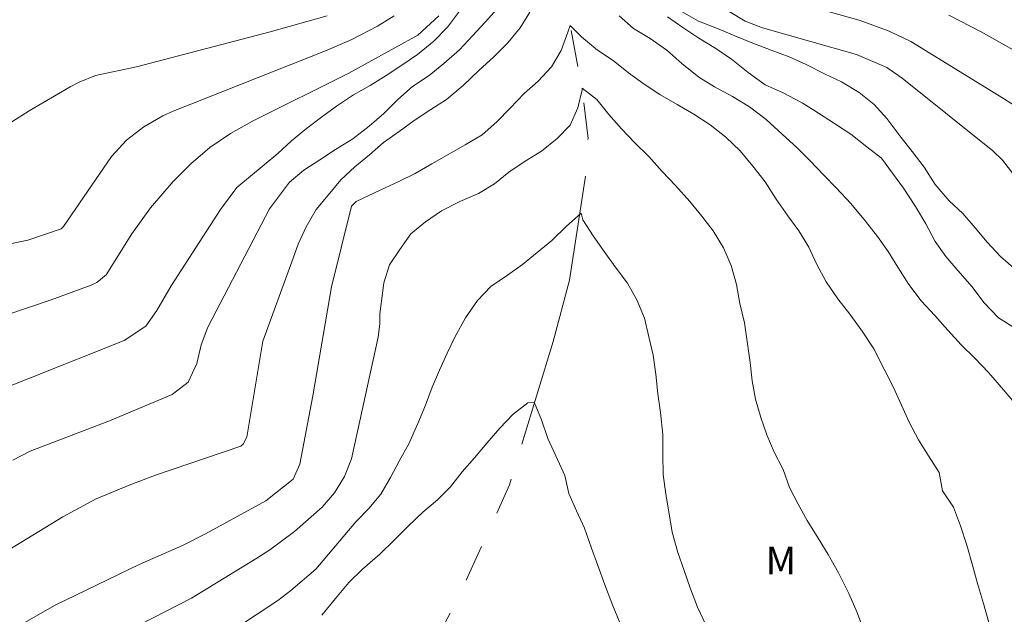
# Model space of a CAD drawing. Units: metres. Extents: x 288896 to 289412, y 1671024 to 1671589.
# Drawn here: x 289035 to 289088, y 1671314 to 1671347 of the extents above; entities that cross this region are included whole.
import ezdxf

# ---------------------------------------------------------------- set-up
doc = ezdxf.new("R2010")
doc.units = ezdxf.units.M
doc.header["$MEASUREMENT"] = 0
doc.linetypes.add('Intermitente', pattern=[48, 15, -2, 2, -2, 2, -2, 2, -2, 2, -2, 15])
for name, color, linetype, lineweight, true_color in [('Curvas_Intermediarias', 7, 'Continuous', 9, 0x783c14), ('Curvas_Mestras', 7, 'Continuous', 20, 0x783c14), ('Topon_Vegetacao', 7, 'Continuous', 9, 0x00ff33)]:
    doc.layers.add(name, color=color, linetype=linetype, lineweight=lineweight, true_color=true_color)
doc.layers.add('Rio_Intermitente', color=5, linetype='Intermitente', lineweight=9)
doc.styles.add('Arial', font='arial.ttf', dxfattribs={"height": 1.5})

msp = doc.modelspace()

# ---------------------------------------------------------------- linework, layer by layer
at = {"layer": 'Curvas_Intermediarias', "flags": 128}
for points, elevation in [([(289058.663, 1671347.066), (289058.012, 1671346.201), (289057.278, 1671345.431), (289056.39, 1671344.708), (289055.526, 1671344.127), (289054.686, 1671343.57), (289053.81, 1671343.025), (289052.898, 1671342.515), (289051.975, 1671341.899), (289051.158, 1671341.306), (289050.341, 1671340.69), (289049.536, 1671340.026), (289048.791, 1671339.339), (289046.559, 1671337.476), (289045.668, 1671336.29), (289042.988, 1671332.14), (289042.209, 1671330.806), (289041.615, 1671329.948), (289040.43, 1671329.166), (289030.238, 1671325.104)], 69), ([(289060.738, 1671347.214), (289060.064, 1671346.467), (289059.365, 1671345.721), (289058.667, 1671344.974), (289057.815, 1671344.227), (289057.01, 1671343.564), (289056.11, 1671342.983), (289055.305, 1671342.26), (289054.548, 1671341.513), (289053.755, 1671340.826), (289052.867, 1671340.139), (289051.932, 1671339.546), (289051.08, 1671338.989), (289050.205, 1671338.433), (289049.423, 1671337.768), (289048.329, 1671336.321), (289044.992, 1671329.891), (289044.622, 1671328.932), (289044.381, 1671327.926), (289043.922, 1671326.911), (289043.051, 1671326.224), (289039.641, 1671324.798), (289035.332, 1671323.144), (289034.389, 1671322.669)], 68), ([(289088.906, 1671333.005), (289088.076, 1671333.738), (289087.353, 1671334.508), (289086.702, 1671335.289), (289086.026, 1671336.07), (289085.28, 1671336.768), (289084.521, 1671337.644), (289083.917, 1671338.591), (289083.265, 1671339.443), (289082.601, 1671340.296), (289081.902, 1671341.243), (289081.202, 1671341.988), (289080.397, 1671342.651), (289079.437, 1671343.231), (289078.501, 1671343.668), (289077.518, 1671344.177), (289076.582, 1671344.579), (289075.611, 1671344.957), (289074.604, 1671345.336), (289073.633, 1671345.737), (289072.697, 1671346.128), (289071.666, 1671346.518), (289070.766, 1671347.038)], 69), ([(289092.323, 1671339.72), (289088.246, 1671342.319), (289083.203, 1671345.42), (289082.02, 1671345.985), (289080.444, 1671346.559), (289077.67, 1671347.349)], 71), ([(289062.495, 1671347.018), (289061.962, 1671346.165), (289061.288, 1671345.347), (289060.518, 1671344.565), (289059.737, 1671343.866), (289058.873, 1671343.037), (289057.962, 1671342.266), (289057.11, 1671341.733), (289056.21, 1671341.128), (289055.393, 1671340.536), (289054.529, 1671339.931), (289053.772, 1671339.267), (289052.967, 1671338.615), (289052.221, 1671337.893), (289051.535, 1671337.075), (289050.872, 1671336.293), (289050.328, 1671335.345), (289049.902, 1671334.409), (289049.547, 1671333.45), (289047.976, 1671329.14), (289047.109, 1671323.919), (289046.913, 1671323.529), (289046.772, 1671323.427), (289042.143, 1671321.846), (289040.71, 1671321.309), (289038.916, 1671320.557), (289037.096, 1671319.578), (289032.431, 1671316.73)], 67), ([(289051.467, 1671346.823), (289048.368, 1671345.942), (289041.116, 1671344.048), (289038.887, 1671343.566), (289037.983, 1671343.203), (289037.503, 1671342.951), (289035.27, 1671341.658), (289032.977, 1671340.194)], 72), ([(289055.11, 1671346.824), (289054.211, 1671346.255), (289052.817, 1671345.535), (289051.379, 1671344.91), (289043.095, 1671341.627), (289042.546, 1671341.382), (289041.507, 1671340.788), (289040.562, 1671340.049), (289039.746, 1671339.177), (289037.141, 1671335.372), (289037.004, 1671335.245), (289035.198, 1671334.618), (289033.705, 1671334.314)], 71), ([(289089.06, 1671325.517), (289088.23, 1671326.487), (289087.424, 1671327.422), (289086.678, 1671328.204), (289085.943, 1671328.937), (289085.22, 1671329.73), (289084.497, 1671330.535), (289083.762, 1671331.328), (289083.099, 1671332.204), (289082.494, 1671333.151), (289081.96, 1671334.003), (289081.38, 1671334.82), (289080.728, 1671335.649), (289079.934, 1671336.619), (289079.163, 1671337.448), (289078.452, 1671338.182), (289077.729, 1671338.927), (289077.019, 1671339.637), (289076.201, 1671340.383), (289075.336, 1671341.176), (289074.423, 1671341.862), (289073.511, 1671342.43), (289072.528, 1671342.95), (289071.675, 1671343.483), (289070.751, 1671344.228), (289069.945, 1671344.95), (289069.033, 1671345.577), (289068.132, 1671346.133), (289067.35, 1671346.82)], 67), ([(289088.83, 1671329.864), (289087.966, 1671330.397), (289087.16, 1671331.225), (289086.543, 1671332.089), (289085.749, 1671332.965), (289085.109, 1671333.734), (289084.529, 1671334.551), (289084.007, 1671335.51), (289083.462, 1671336.457), (289082.798, 1671337.44), (289082.205, 1671338.257), (289081.612, 1671339.085), (289080.807, 1671339.7), (289079.93, 1671340.375), (289079.059, 1671340.97), (289078.181, 1671341.532), (289077.293, 1671342.084), (289076.219, 1671342.64), (289075.284, 1671343.066), (289074.359, 1671343.729), (289073.447, 1671344.462), (289072.606, 1671345.042), (289071.67, 1671345.598), (289070.805, 1671346.178), (289069.964, 1671346.758)], 68), ([(289090.621, 1671343.924), (289087.027, 1671345.945), (289085.257, 1671346.85)], 72), ([(289087.449, 1671313.847), (289087.152, 1671314.865), (289086.832, 1671315.967), (289086.547, 1671316.961), (289086.25, 1671318.05), (289085.894, 1671319.092), (289085.515, 1671320.111), (289084.922, 1671320.987), (289084.744, 1671321.993), (289084.163, 1671322.905), (289083.617, 1671323.769), (289083.108, 1671324.728), (289082.692, 1671325.651), (289082.254, 1671326.61), (289081.791, 1671327.545), (289081.186, 1671328.706), (289080.558, 1671329.676), (289079.883, 1671330.6), (289079.231, 1671331.44), (289078.591, 1671332.352), (289078.093, 1671333.299), (289077.654, 1671334.246), (289077.109, 1671335.122), (289076.516, 1671335.95), (289075.888, 1671336.85), (289075.283, 1671337.797), (289074.619, 1671338.637), (289073.92, 1671339.478), (289073.138, 1671340.212), (289072.285, 1671340.898), (289071.408, 1671341.478), (289070.496, 1671341.998), (289069.56, 1671342.531), (289068.695, 1671343.11), (289067.854, 1671343.725), (289067.013, 1671344.388), (289066.171, 1671344.956), (289065.293, 1671345.668), (289064.678, 1671346.282), (289064.554, 1671345.935), (289064.194, 1671344.931), (289063.661, 1671344.043), (289062.94, 1671343.261), (289062.182, 1671342.597), (289061.425, 1671341.803), (289060.703, 1671341.045), (289059.898, 1671340.345), (289058.974, 1671339.8), (289058.087, 1671339.29), (289057.163, 1671338.768), (289056.263, 1671338.247), (289055.34, 1671337.796), (289054.381, 1671337.357), (289053.042, 1671336.716), (289052.802, 1671336.475), (289051.711, 1671332.082), (289050.694, 1671326.159), (289049.984, 1671322.451), (289049.623, 1671321.636), (289048.133, 1671320.455), (289044.865, 1671318.657), (289043.602, 1671318.033), (289041.26, 1671316.995), (289036.692, 1671314.78), (289028.314, 1671310.02)], 66), ([(289072.083, 1671313.667), (289071.596, 1671314.673), (289071.217, 1671315.668), (289070.885, 1671316.663), (289070.54, 1671317.645), (289070.232, 1671318.746), (289070.054, 1671319.741), (289069.875, 1671320.819), (289069.744, 1671321.884), (289069.72, 1671322.974), (289069.719, 1671324.064), (289069.6, 1671325.248), (289069.446, 1671326.266), (289069.338, 1671327.332), (289069.195, 1671328.362), (289068.958, 1671329.369), (289068.72, 1671330.387), (289068.305, 1671331.37), (289067.795, 1671332.293), (289067.132, 1671333.181), (289066.527, 1671334.009), (289065.935, 1671334.85), (289065.377, 1671335.726), (289065.271, 1671336.081), (289064.478, 1671335.382), (289063.685, 1671334.611), (289062.88, 1671333.948), (289062.099, 1671333.296), (289061.27, 1671332.727), (289060.37, 1671332.111), (289059.648, 1671331.34), (289058.986, 1671330.393), (289058.43, 1671329.386), (289057.992, 1671328.473), (289057.578, 1671327.561), (289057.176, 1671326.625), (289056.81, 1671325.654), (289056.396, 1671324.647), (289055.911, 1671323.546), (289055.391, 1671322.61), (289054.917, 1671321.721), (289054.385, 1671320.821), (289053.734, 1671320.039), (289053.036, 1671319.316), (289050.86, 1671316.745), (289049.503, 1671315.57), (289048.788, 1671315.029), (289046.541, 1671313.541)], 64), ([(289067.401, 1671313.791), (289066.986, 1671314.797), (289066.559, 1671315.887), (289066.191, 1671316.929), (289065.847, 1671317.876), (289065.455, 1671318.965), (289065.028, 1671319.9), (289064.602, 1671320.848), (289064.388, 1671321.83), (289063.902, 1671322.896), (289063.463, 1671323.843), (289063.131, 1671324.849), (289062.727, 1671325.808), (289062.384, 1671325.785), (289061.591, 1671325.156), (289060.857, 1671324.41), (289060.147, 1671323.592), (289059.472, 1671322.798), (289058.81, 1671322.028), (289058.171, 1671321.222), (289057.461, 1671320.5), (289056.679, 1671319.836), (289055.875, 1671319.077), (289055.117, 1671318.319), (289054.336, 1671317.561), (289053.401, 1671316.743), (289052.655, 1671316.02), (289051.933, 1671315.143), (289051.176, 1671314.243)], 63)]:
    msp.add_lwpolyline(points, dxfattribs=dict(at, elevation=elevation))
at = {"layer": 'Curvas_Mestras', "flags": 128}
for points, elevation in [([(289073.333, 1671347.043), (289074.193, 1671346.522), (289075.133, 1671346.16), (289080.24, 1671344.711), (289081.892, 1671344.009), (289082.736, 1671343.433), (289087.649, 1671339.475), (289088.181, 1671338.979), (289089.056, 1671337.842)], 70), ([(289033.941, 1671330.526), (289036.466, 1671331.372), (289038.651, 1671332.182), (289038.952, 1671332.323), (289039.463, 1671332.744), (289040.845, 1671334.971), (289041.873, 1671336.381), (289043.102, 1671337.804), (289044.066, 1671338.772), (289045.095, 1671339.655), (289046.219, 1671340.412), (289047.407, 1671341.085), (289052.652, 1671343.707), (289056.401, 1671345.762), (289057.551, 1671346.819)], 70), ([(289080.65, 1671313.423), (289080.27, 1671314.418), (289079.832, 1671315.412), (289079.262, 1671316.537), (289078.705, 1671317.543), (289078.16, 1671318.419), (289077.567, 1671319.378), (289077.081, 1671320.266), (289076.607, 1671321.178), (289076.263, 1671322.148), (289075.765, 1671323.096), (289075.373, 1671324.031), (289075.041, 1671324.978), (289074.756, 1671325.973), (289074.578, 1671326.979), (289074.471, 1671327.974), (289074.328, 1671328.98), (289074.15, 1671330.129), (289073.9, 1671331.183), (289073.722, 1671332.213), (289073.437, 1671333.243), (289073.01, 1671334.202), (289072.453, 1671335.126), (289071.837, 1671335.919), (289071.185, 1671336.724), (289070.403, 1671337.599), (289069.68, 1671338.357), (289068.957, 1671339.162), (289068.187, 1671339.931), (289067.464, 1671340.665), (289066.788, 1671341.446), (289066.136, 1671342.275), (289065.331, 1671342.878), (289065.331, 1671342.795), (289065.106, 1671341.812), (289064.681, 1671340.876), (289063.97, 1671340.142), (289063.118, 1671339.466), (289062.242, 1671338.921), (289061.354, 1671338.316), (289060.561, 1671337.688), (289059.697, 1671337.166), (289058.679, 1671336.728), (289057.684, 1671336.218), (289056.809, 1671335.613), (289056.027, 1671334.961), (289055.424, 1671334.108), (289054.856, 1671333.279), (289054.549, 1671332.296), (289054.334, 1671330.624), (289054.333, 1671330.096), (289054.25, 1671329.341), (289052.799, 1671322.727), (289052.413, 1671321.775), (289051.869, 1671320.895), (289051.2, 1671320.109), (289049.699, 1671318.792), (289048.349, 1671317.796), (289047.646, 1671317.338), (289044.091, 1671315.156), (289038.507, 1671312.305)], 65)]:
    msp.add_lwpolyline(points, dxfattribs=dict(at, elevation=elevation))
at = {"layer": 'Rio_Intermitente', "flags": 128}
msp.add_lwpolyline([(289047.358, 1671294.298), (289048.968, 1671295.752), (289049.804, 1671297.632), (289051.073, 1671299.993), (289053.921, 1671307.421), (289055.685, 1671309.822), (289058.517, 1671315.004), (289061.386, 1671321.322), (289063.766, 1671329.114), (289064.645, 1671332.443), (289065.54, 1671338.322), (289065.652, 1671340.156), (289065.331, 1671342.878), (289064.678, 1671346.282), (289063.074, 1671349.008), (289061.431, 1671351.663), (289060.492, 1671354.055), (289059.897, 1671356.198)], dxfattribs=at)

# ---------------------------------------------------------------- texts
at = {"layer": 'Topon_Vegetacao', "style": 'Arial'}
msp.add_text('M', height=1.5, dxfattribs=at).set_placement((289075.306, 1671316.46))

doc.saveas('drawing.dxf')
